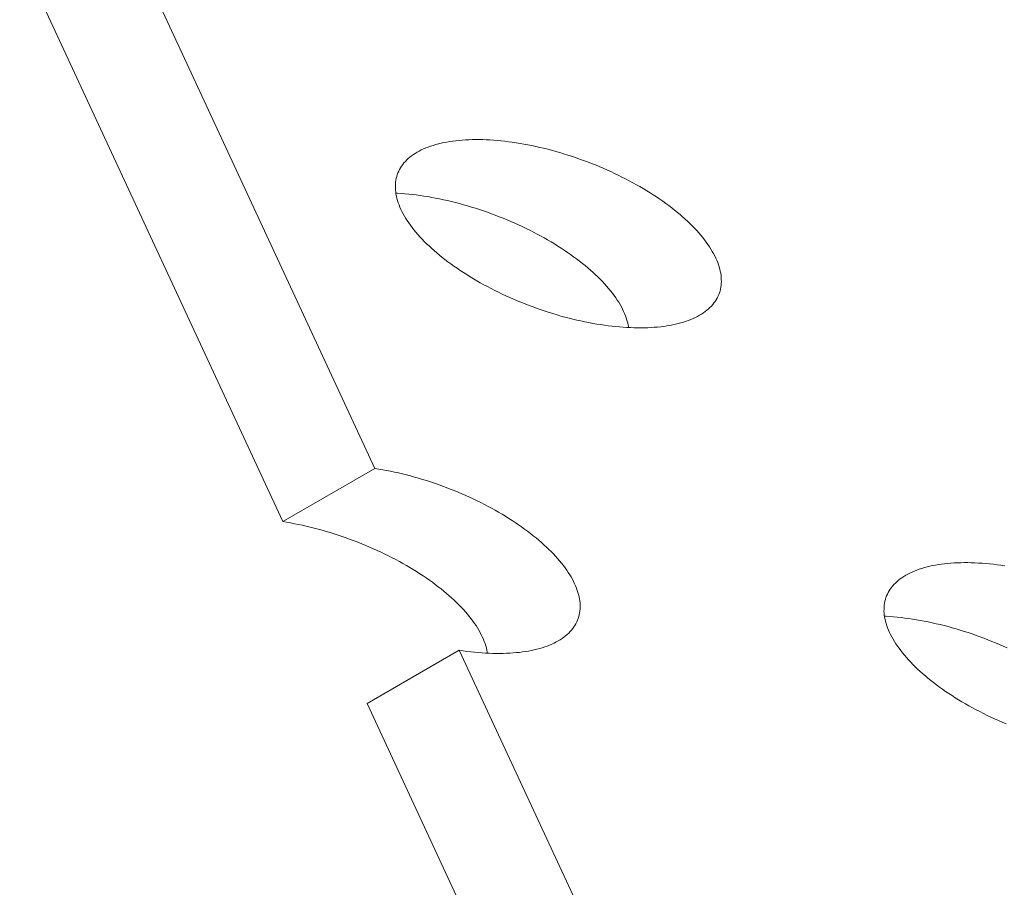
# Model space of a CAD drawing. Units: millimetres. Extents: x -1064 to 1954, y -2237 to 1896.
# Drawn here: x -843 to -781, y -944 to -890 of the extents above; entities that cross this region are included whole.
import ezdxf

# ---------------------------------------------------------------- set-up
doc = ezdxf.new("R2010")
doc.units = ezdxf.units.MM
doc.header["$LTSCALE"] = 10
doc.layers.add('Keine', color=7, linetype='Continuous', lineweight=18)

# ---------------------------------------------------------------- blocks, each defined once
blk = doc.blocks.new('Gruppe-4')
at = {"layer": 'Keine', "color": 7, "linetype": 'Continuous', "lineweight": 18, "transparency": 33554687}
for p, q in [((61.665, -181.84), (61.608, -181.853)), ((61.723, -181.828), (61.665, -181.84)), ((61.781, -181.816), (61.723, -181.828)), ((61.839, -181.805), (61.781, -181.816)), ((61.898, -181.795), (61.839, -181.805)), ((61.898, -181.795), (61.957, -181.786)), ((62.017, -181.778), (61.957, -181.786)), ((62.017, -181.778), (62.077, -181.771)), ((62.137, -181.764), (62.077, -181.771)), ((62.198, -181.759), (62.137, -181.764)), ((62.259, -181.754), (62.198, -181.759)), ((62.32, -181.75), (62.259, -181.754)), ((62.381, -181.747), (62.32, -181.75)), ((62.442, -181.745), (62.381, -181.747)), ((62.504, -181.744), (62.442, -181.745)), ((62.565, -181.743), (62.504, -181.744)), ((62.626, -181.744), (62.565, -181.743)), ((62.688, -181.745), (62.626, -181.744)), ((62.749, -181.747), (62.688, -181.745)), ((62.81, -181.75), (62.749, -181.747)), ((62.871, -181.754), (62.81, -181.75)), ((62.932, -181.759), (62.871, -181.754)), ((62.992, -181.764), (62.932, -181.759)), ((63.053, -181.771), (62.992, -181.764)), ((63.113, -181.778), (63.053, -181.771)), ((63.172, -181.786), (63.113, -181.778)), ((63.232, -181.795), (63.172, -181.786)), ((63.291, -181.805), (63.232, -181.795)), ((63.349, -181.816), (63.291, -181.805)), ((63.407, -181.828), (63.349, -181.816)), ((63.465, -181.84), (63.407, -181.828)), ((63.522, -181.853), (63.465, -181.84)), ((61.176, -181.986), (61.227, -181.967)), ((61.28, -181.949), (61.227, -181.967)), ((61.333, -181.931), (61.28, -181.949)), ((61.386, -181.914), (61.333, -181.931)), ((61.441, -181.897), (61.386, -181.914)), ((61.496, -181.882), (61.441, -181.897)), ((61.552, -181.867), (61.496, -181.882)), ((61.608, -181.853), (61.552, -181.867)), ((63.578, -181.867), (63.522, -181.853)), ((63.634, -181.882), (63.578, -181.867)), ((63.689, -181.897), (63.634, -181.882)), ((63.743, -181.914), (63.689, -181.897)), ((63.797, -181.931), (63.743, -181.914)), ((63.85, -181.949), (63.797, -181.931)), ((63.902, -181.967), (63.85, -181.949)), ((63.902, -181.967), (63.954, -181.986)), ((53.52, -182.047), (64.539, -188.409)), ((60.886, -182.117), (60.932, -182.094)), ((60.979, -182.071), (60.932, -182.094)), ((61.027, -182.049), (60.979, -182.071)), ((61.076, -182.027), (61.027, -182.049)), ((61.125, -182.007), (61.076, -182.027)), ((61.176, -181.986), (61.125, -182.007)), ((64.004, -182.007), (63.954, -181.986)), ((64.054, -182.027), (64.004, -182.007)), ((64.103, -182.049), (64.054, -182.027)), ((64.151, -182.071), (64.103, -182.049)), ((64.198, -182.094), (64.151, -182.071)), ((64.244, -182.117), (64.198, -182.094)), ((60.713, -182.217), (60.672, -182.244)), ((60.754, -182.191), (60.713, -182.217)), ((60.754, -182.191), (60.797, -182.166)), ((60.841, -182.141), (60.797, -182.166)), ((60.886, -182.117), (60.841, -182.141)), ((64.289, -182.141), (64.244, -182.117)), ((64.333, -182.166), (64.289, -182.141)), ((64.375, -182.191), (64.333, -182.166)), ((64.417, -182.217), (64.375, -182.191)), ((64.458, -182.244), (64.417, -182.217)), ((60.557, -182.327), (60.521, -182.355)), ((60.594, -182.299), (60.557, -182.327)), ((60.594, -182.299), (60.632, -182.271)), ((60.632, -182.271), (60.672, -182.244)), ((64.458, -182.244), (64.497, -182.271)), ((64.497, -182.271), (64.536, -182.299)), ((64.536, -182.299), (64.573, -182.327)), ((64.609, -182.355), (64.573, -182.327)), ((60.421, -182.445), (60.39, -182.475)), ((60.453, -182.414), (60.421, -182.445)), ((60.486, -182.385), (60.453, -182.414)), ((60.521, -182.355), (60.486, -182.385)), ((64.644, -182.385), (64.609, -182.355)), ((64.677, -182.414), (64.644, -182.385)), ((64.709, -182.445), (64.677, -182.414)), ((64.709, -182.445), (64.74, -182.475)), ((60.305, -182.569), (60.279, -182.602)), ((60.332, -182.538), (60.305, -182.569)), ((60.36, -182.506), (60.332, -182.538)), ((60.39, -182.475), (60.36, -182.506)), ((64.77, -182.506), (64.74, -182.475)), ((64.798, -182.538), (64.77, -182.506)), ((64.798, -182.538), (64.825, -182.569)), ((64.825, -182.569), (64.85, -182.602)), ((60.211, -182.7), (60.191, -182.734)), ((60.232, -182.667), (60.211, -182.7)), ((60.232, -182.667), (60.255, -182.634)), ((60.279, -182.602), (60.255, -182.634)), ((64.875, -182.634), (64.85, -182.602)), ((64.875, -182.634), (64.897, -182.667)), ((64.919, -182.7), (64.897, -182.667)), ((64.919, -182.7), (64.939, -182.734)), ((60.155, -182.802), (60.14, -182.836)), ((60.173, -182.768), (60.155, -182.802)), ((60.191, -182.734), (60.173, -182.768)), ((64.957, -182.768), (64.939, -182.734)), ((64.974, -182.802), (64.957, -182.768)), ((64.99, -182.836), (64.974, -182.802)), ((60.102, -182.94), (60.092, -182.975)), ((60.113, -182.905), (60.102, -182.94)), ((60.113, -182.905), (60.126, -182.87)), ((60.14, -182.836), (60.126, -182.87)), ((65.004, -182.87), (64.99, -182.836)), ((65.004, -182.87), (65.017, -182.905)), ((65.028, -182.94), (65.017, -182.905)), ((65.038, -182.975), (65.028, -182.94)), ((60.072, -183.08), (60.068, -183.116)), ((60.077, -183.045), (60.072, -183.08)), ((60.084, -183.01), (60.077, -183.045)), ((60.092, -182.975), (60.084, -183.01)), ((65.046, -183.01), (65.038, -182.975)), ((65.053, -183.045), (65.046, -183.01)), ((65.058, -183.08), (65.053, -183.045)), ((65.062, -183.116), (65.058, -183.08)), ((60.066, -183.151), (60.065, -183.187)), ((60.066, -183.222), (60.065, -183.187)), ((60.068, -183.116), (60.066, -183.151)), ((65.064, -183.151), (65.062, -183.116)), ((65.064, -183.151), (65.065, -183.187)), ((65.065, -183.187), (65.064, -183.222)), ((60.068, -183.257), (60.066, -183.222)), ((60.072, -183.293), (60.068, -183.257)), ((60.077, -183.328), (60.072, -183.293)), ((65.058, -183.293), (65.053, -183.328)), ((65.062, -183.257), (65.058, -183.293)), ((65.064, -183.222), (65.062, -183.257)), ((60.084, -183.363), (60.077, -183.328)), ((60.092, -183.398), (60.084, -183.363)), ((60.102, -183.433), (60.092, -183.398)), ((60.113, -183.468), (60.102, -183.433)), ((61.723, -183.461), (61.781, -183.449)), ((61.781, -183.449), (61.839, -183.438)), ((61.839, -183.438), (61.898, -183.428)), ((61.898, -183.428), (61.957, -183.419)), ((61.957, -183.419), (62.017, -183.411)), ((62.017, -183.411), (62.077, -183.404)), ((62.077, -183.404), (62.137, -183.397)), ((62.137, -183.397), (62.198, -183.392)), ((62.198, -183.392), (62.259, -183.387)), ((62.259, -183.387), (62.32, -183.383)), ((62.32, -183.383), (62.381, -183.38)), ((62.381, -183.38), (62.442, -183.378)), ((62.442, -183.378), (62.504, -183.377)), ((62.504, -183.377), (62.565, -183.376)), ((62.565, -183.376), (62.626, -183.377)), ((62.626, -183.377), (62.688, -183.378)), ((62.688, -183.378), (62.749, -183.38)), ((62.749, -183.38), (62.81, -183.383)), ((62.81, -183.383), (62.871, -183.387)), ((62.871, -183.387), (62.932, -183.392)), ((62.932, -183.392), (62.992, -183.397)), ((62.992, -183.397), (63.053, -183.404)), ((63.053, -183.404), (63.113, -183.411)), ((63.113, -183.411), (63.172, -183.419)), ((63.172, -183.419), (63.232, -183.428)), ((63.232, -183.428), (63.291, -183.438)), ((63.291, -183.438), (63.349, -183.449)), ((63.349, -183.449), (63.407, -183.461)), ((65.028, -183.433), (65.017, -183.468)), ((65.038, -183.398), (65.028, -183.433)), ((65.046, -183.363), (65.038, -183.398)), ((65.053, -183.328), (65.046, -183.363)), ((60.126, -183.503), (60.113, -183.468)), ((60.14, -183.537), (60.126, -183.503)), ((60.155, -183.572), (60.14, -183.537)), ((60.173, -183.606), (60.155, -183.572)), ((61.28, -183.582), (61.333, -183.564)), ((61.333, -183.564), (61.386, -183.547)), ((61.386, -183.547), (61.441, -183.53)), ((61.441, -183.53), (61.496, -183.515)), ((61.496, -183.515), (61.552, -183.5)), ((61.552, -183.5), (61.608, -183.486)), ((61.608, -183.486), (61.665, -183.473)), ((61.665, -183.473), (61.723, -183.461)), ((63.407, -183.461), (63.465, -183.473)), ((63.465, -183.473), (63.522, -183.486)), ((63.522, -183.486), (63.578, -183.5)), ((63.578, -183.5), (63.634, -183.515)), ((63.634, -183.515), (63.689, -183.53)), ((63.689, -183.53), (63.743, -183.547)), ((63.743, -183.547), (63.797, -183.564)), ((63.797, -183.564), (63.85, -183.582)), ((64.974, -183.572), (64.957, -183.606)), ((64.99, -183.537), (64.974, -183.572)), ((65.004, -183.503), (64.99, -183.537)), ((65.017, -183.468), (65.004, -183.503)), ((53.52, -183.68), (64.539, -190.042)), ((60.191, -183.639), (60.173, -183.606)), ((60.211, -183.673), (60.191, -183.639)), ((60.232, -183.706), (60.211, -183.673)), ((60.979, -183.704), (61.027, -183.682)), ((61.027, -183.682), (61.076, -183.66)), ((61.076, -183.66), (61.125, -183.639)), ((61.125, -183.639), (61.176, -183.619)), ((61.176, -183.619), (61.227, -183.6)), ((61.227, -183.6), (61.28, -183.582)), ((63.85, -183.582), (63.902, -183.6)), ((63.902, -183.6), (63.954, -183.619)), ((63.954, -183.619), (64.004, -183.639)), ((64.004, -183.639), (64.054, -183.66)), ((64.054, -183.66), (64.103, -183.682)), ((64.103, -183.682), (64.151, -183.704)), ((64.919, -183.673), (64.897, -183.706)), ((64.939, -183.639), (64.919, -183.673)), ((64.957, -183.606), (64.939, -183.639)), ((60.255, -183.739), (60.232, -183.706)), ((60.279, -183.772), (60.255, -183.739)), ((60.305, -183.804), (60.279, -183.772)), ((60.332, -183.836), (60.305, -183.804)), ((60.754, -183.824), (60.797, -183.799)), ((60.797, -183.799), (60.841, -183.774)), ((60.841, -183.774), (60.886, -183.75)), ((60.886, -183.75), (60.932, -183.727)), ((60.932, -183.727), (60.979, -183.704)), ((64.151, -183.704), (64.198, -183.727)), ((64.198, -183.727), (64.244, -183.75)), ((64.244, -183.75), (64.289, -183.774)), ((64.289, -183.774), (64.333, -183.799)), ((64.333, -183.799), (64.375, -183.824)), ((64.825, -183.804), (64.798, -183.836)), ((64.85, -183.772), (64.825, -183.804)), ((64.875, -183.739), (64.85, -183.772)), ((64.897, -183.706), (64.875, -183.739)), ((60.36, -183.867), (60.332, -183.836)), ((60.39, -183.898), (60.36, -183.867)), ((60.421, -183.929), (60.39, -183.898)), ((60.453, -183.959), (60.421, -183.929)), ((60.557, -183.96), (60.594, -183.932)), ((60.594, -183.932), (60.632, -183.904)), ((60.632, -183.904), (60.672, -183.877)), ((60.672, -183.877), (60.713, -183.85)), ((60.713, -183.85), (60.754, -183.824)), ((64.375, -183.824), (64.417, -183.85)), ((64.417, -183.85), (64.458, -183.877)), ((64.458, -183.877), (64.497, -183.904)), ((64.497, -183.904), (64.536, -183.932)), ((64.536, -183.932), (64.573, -183.96)), ((64.709, -183.929), (64.677, -183.959)), ((64.74, -183.898), (64.709, -183.929)), ((64.77, -183.867), (64.74, -183.898)), ((64.798, -183.836), (64.77, -183.867)), ((60.486, -183.988), (60.453, -183.959)), ((60.521, -184.018), (60.486, -183.988)), ((60.521, -183.988), (60.504, -184.003)), ((60.521, -183.988), (60.557, -183.96)), ((60.557, -184.046), (60.521, -184.018)), ((60.594, -184.075), (60.557, -184.046)), ((64.573, -184.046), (64.536, -184.075)), ((64.573, -183.96), (64.609, -183.988)), ((64.609, -184.018), (64.573, -184.046)), ((64.644, -183.988), (64.609, -184.018)), ((64.626, -184.003), (64.609, -183.988)), ((64.677, -183.959), (64.644, -183.988)), ((60.632, -184.102), (60.594, -184.075)), ((60.672, -184.129), (60.632, -184.102)), ((60.713, -184.156), (60.672, -184.129)), ((60.754, -184.182), (60.713, -184.156)), ((60.797, -184.207), (60.754, -184.182)), ((64.375, -184.182), (64.333, -184.207)), ((64.417, -184.156), (64.375, -184.182)), ((64.458, -184.129), (64.417, -184.156)), ((64.497, -184.102), (64.458, -184.129)), ((64.536, -184.075), (64.497, -184.102)), ((60.841, -184.232), (60.797, -184.207)), ((60.886, -184.256), (60.841, -184.232)), ((60.932, -184.28), (60.886, -184.256)), ((60.979, -184.302), (60.932, -184.28)), ((61.027, -184.324), (60.979, -184.302)), ((64.151, -184.302), (64.103, -184.324)), ((64.198, -184.28), (64.151, -184.302)), ((64.244, -184.256), (64.198, -184.28)), ((64.289, -184.232), (64.244, -184.256)), ((64.333, -184.207), (64.289, -184.232)), ((61.076, -184.346), (61.027, -184.324)), ((61.125, -184.367), (61.076, -184.346)), ((61.176, -184.387), (61.125, -184.367)), ((61.227, -184.406), (61.176, -184.387)), ((61.28, -184.425), (61.227, -184.406)), ((61.333, -184.442), (61.28, -184.425)), ((63.85, -184.425), (63.797, -184.442)), ((63.902, -184.406), (63.85, -184.425)), ((63.954, -184.387), (63.902, -184.406)), ((64.004, -184.367), (63.954, -184.387)), ((64.054, -184.346), (64.004, -184.367)), ((64.103, -184.324), (64.054, -184.346)), ((71.407, -184.459), (71.445, -184.431)), ((71.485, -184.404), (71.445, -184.431)), ((71.485, -184.404), (71.525, -184.378)), ((71.567, -184.352), (71.525, -184.378)), ((71.61, -184.326), (71.567, -184.352)), ((61.386, -184.46), (61.333, -184.442)), ((61.441, -184.476), (61.386, -184.46)), ((61.496, -184.491), (61.441, -184.476)), ((61.552, -184.506), (61.496, -184.491)), ((61.608, -184.52), (61.552, -184.506)), ((61.665, -184.533), (61.608, -184.52)), ((61.723, -184.546), (61.665, -184.533)), ((61.781, -184.557), (61.723, -184.546)), ((61.839, -184.568), (61.781, -184.557)), ((63.349, -184.557), (63.291, -184.568)), ((63.407, -184.546), (63.349, -184.557)), ((63.465, -184.533), (63.407, -184.546)), ((63.522, -184.52), (63.465, -184.533)), ((63.578, -184.506), (63.522, -184.52)), ((63.634, -184.491), (63.578, -184.506)), ((63.689, -184.476), (63.634, -184.491)), ((63.743, -184.46), (63.689, -184.476)), ((63.797, -184.442), (63.743, -184.46)), ((71.299, -184.545), (71.266, -184.575)), ((71.334, -184.516), (71.299, -184.545)), ((71.37, -184.487), (71.334, -184.516)), ((71.407, -184.459), (71.37, -184.487)), ((61.898, -184.578), (61.839, -184.568)), ((61.957, -184.587), (61.898, -184.578)), ((62.017, -184.595), (61.957, -184.587)), ((62.077, -184.602), (62.017, -184.595)), ((62.137, -184.609), (62.077, -184.602)), ((62.198, -184.614), (62.137, -184.609)), ((62.259, -184.619), (62.198, -184.614)), ((62.32, -184.623), (62.259, -184.619)), ((62.381, -184.626), (62.32, -184.623)), ((62.442, -184.628), (62.381, -184.626)), ((62.504, -184.63), (62.442, -184.628)), ((62.565, -184.63), (62.504, -184.63)), ((62.626, -184.63), (62.565, -184.63)), ((62.688, -184.628), (62.626, -184.63)), ((62.749, -184.626), (62.688, -184.628)), ((62.81, -184.623), (62.749, -184.626)), ((62.871, -184.619), (62.81, -184.623)), ((62.932, -184.614), (62.871, -184.619)), ((62.992, -184.609), (62.932, -184.614)), ((63.053, -184.602), (62.992, -184.609)), ((63.113, -184.595), (63.053, -184.602)), ((63.172, -184.587), (63.113, -184.595)), ((63.232, -184.578), (63.172, -184.587)), ((63.291, -184.568), (63.232, -184.578)), ((71.173, -184.667), (71.145, -184.698)), ((71.203, -184.635), (71.173, -184.667)), ((71.233, -184.605), (71.203, -184.635)), ((71.233, -184.605), (71.266, -184.575)), ((71.068, -184.795), (71.045, -184.827)), ((71.092, -184.762), (71.068, -184.795)), ((71.092, -184.762), (71.118, -184.73)), ((71.118, -184.73), (71.145, -184.698)), ((70.985, -184.928), (70.968, -184.962)), ((71.004, -184.894), (70.985, -184.928)), ((71.004, -184.894), (71.024, -184.861)), ((71.045, -184.827), (71.024, -184.861)), ((70.938, -185.031), (70.926, -185.065)), ((70.938, -185.031), (70.953, -184.996)), ((70.968, -184.962), (70.953, -184.996)), ((70.897, -185.17), (70.89, -185.205)), ((70.897, -185.17), (70.905, -185.135)), ((70.915, -185.1), (70.905, -185.135)), ((70.915, -185.1), (70.926, -185.065)), ((70.881, -185.276), (70.878, -185.311)), ((70.881, -185.276), (70.884, -185.241)), ((70.89, -185.205), (70.884, -185.241)), ((70.878, -185.311), (70.878, -185.347)), ((70.878, -185.382), (70.878, -185.347)), ((70.881, -185.418), (70.878, -185.382)), ((70.884, -185.453), (70.881, -185.418)), ((70.89, -185.488), (70.884, -185.453)), ((70.897, -185.524), (70.89, -185.488)), ((70.905, -185.559), (70.897, -185.524)), ((70.915, -185.594), (70.905, -185.559)), ((70.926, -185.628), (70.915, -185.594)), ((70.938, -185.663), (70.926, -185.628)), ((70.953, -185.698), (70.938, -185.663)), ((72.309, -185.675), (72.365, -185.66)), ((72.365, -185.66), (72.421, -185.646)), ((72.421, -185.646), (72.478, -185.633)), ((72.478, -185.633), (72.535, -185.621)), ((72.535, -185.621), (72.594, -185.609)), ((72.594, -185.609), (72.652, -185.599)), ((72.652, -185.599), (72.711, -185.589)), ((72.711, -185.589), (72.77, -185.58)), ((72.77, -185.58), (72.83, -185.572)), ((72.83, -185.572), (72.89, -185.564)), ((70.968, -185.732), (70.953, -185.698)), ((70.985, -185.766), (70.968, -185.732)), ((71.004, -185.8), (70.985, -185.766)), ((71.938, -185.8), (71.989, -185.78)), ((71.989, -185.78), (72.04, -185.76)), ((72.04, -185.76), (72.092, -185.742)), ((72.092, -185.742), (72.145, -185.724)), ((72.145, -185.724), (72.199, -185.707)), ((72.199, -185.707), (72.254, -185.691)), ((72.254, -185.691), (72.309, -185.675)), ((71.024, -185.833), (71.004, -185.8)), ((71.045, -185.866), (71.024, -185.833)), ((71.068, -185.899), (71.045, -185.866)), ((71.092, -185.932), (71.068, -185.899)), ((71.654, -185.935), (71.699, -185.91)), ((71.699, -185.91), (71.745, -185.887)), ((71.745, -185.887), (71.792, -185.864)), ((71.792, -185.864), (71.84, -185.842)), ((71.84, -185.842), (71.888, -185.821)), ((71.888, -185.821), (71.938, -185.8)), ((71.118, -185.964), (71.092, -185.932)), ((71.145, -185.996), (71.118, -185.964)), ((71.173, -186.027), (71.145, -185.996)), ((71.203, -186.058), (71.173, -186.027)), ((71.445, -186.064), (71.485, -186.037)), ((71.485, -186.037), (71.525, -186.011)), ((71.525, -186.011), (71.567, -185.985)), ((71.567, -185.985), (71.61, -185.959)), ((71.61, -185.959), (71.654, -185.935)), ((71.233, -186.089), (71.203, -186.058)), ((71.266, -186.119), (71.233, -186.089)), ((71.299, -186.149), (71.266, -186.119)), ((71.334, -186.178), (71.299, -186.149)), ((71.334, -186.149), (71.316, -186.163)), ((71.334, -186.149), (71.37, -186.12)), ((71.37, -186.12), (71.407, -186.092)), ((71.407, -186.092), (71.445, -186.064)), ((71.37, -186.207), (71.334, -186.178)), ((71.407, -186.235), (71.37, -186.207)), ((71.445, -186.263), (71.407, -186.235)), ((71.485, -186.29), (71.445, -186.263)), ((71.525, -186.316), (71.485, -186.29)), ((71.567, -186.342), (71.525, -186.316)), ((71.61, -186.368), (71.567, -186.342)), ((71.654, -186.392), (71.61, -186.368)), ((71.699, -186.416), (71.654, -186.392)), ((71.745, -186.44), (71.699, -186.416)), ((71.792, -186.463), (71.745, -186.44)), ((71.84, -186.485), (71.792, -186.463)), ((71.888, -186.506), (71.84, -186.485)), ((71.938, -186.527), (71.888, -186.506)), ((71.989, -186.547), (71.938, -186.527)), ((72.04, -186.566), (71.989, -186.547)), ((72.092, -186.585), (72.04, -186.566)), ((72.145, -186.603), (72.092, -186.585)), ((72.199, -186.62), (72.145, -186.603)), ((72.254, -186.636), (72.199, -186.62)), ((72.309, -186.652), (72.254, -186.636)), ((72.365, -186.666), (72.309, -186.652)), ((72.421, -186.68), (72.365, -186.666)), ((72.478, -186.694), (72.421, -186.68)), ((72.535, -186.706), (72.478, -186.694)), ((72.594, -186.717), (72.535, -186.706)), ((72.652, -186.728), (72.594, -186.717)), ((72.711, -186.738), (72.652, -186.728)), ((72.77, -186.747), (72.711, -186.738)), ((72.83, -186.755), (72.77, -186.747)), ((72.89, -186.763), (72.83, -186.755)), ((72.95, -186.769), (72.89, -186.763)), ((73.011, -186.775), (72.95, -186.769)), ((73.072, -186.779), (73.011, -186.775)), ((73.133, -186.783), (73.072, -186.779)), ((73.684, -186.779), (73.623, -186.783)), ((73.745, -186.775), (73.684, -186.779)), ((73.805, -186.769), (73.745, -186.775)), ((73.865, -186.763), (73.805, -186.769)), ((73.925, -186.755), (73.865, -186.763)), ((73.985, -186.747), (73.925, -186.755)), ((74.045, -186.738), (73.985, -186.747)), ((73.194, -186.786), (73.133, -186.783)), ((73.255, -186.789), (73.194, -186.786)), ((73.316, -186.79), (73.255, -186.789)), ((73.378, -186.79), (73.316, -186.79)), ((73.439, -186.79), (73.378, -186.79)), ((73.5, -186.789), (73.439, -186.79)), ((73.562, -186.786), (73.5, -186.789)), ((73.623, -186.783), (73.562, -186.786)), ((65.879, -188.007), (65.819, -188.014)), ((65.94, -188.002), (65.879, -188.007)), ((66.001, -187.997), (65.94, -188.002)), ((66.062, -187.993), (66.001, -187.997)), ((66.123, -187.99), (66.062, -187.993)), ((66.184, -187.988), (66.123, -187.99)), ((66.245, -187.986), (66.184, -187.988)), ((66.307, -187.986), (66.245, -187.986)), ((66.368, -187.986), (66.307, -187.986)), ((66.429, -187.988), (66.368, -187.986)), ((66.491, -187.99), (66.429, -187.988)), ((66.552, -187.993), (66.491, -187.99)), ((66.613, -187.997), (66.552, -187.993)), ((66.673, -188.002), (66.613, -187.997)), ((66.734, -188.007), (66.673, -188.002)), ((66.794, -188.014), (66.734, -188.007)), ((65.238, -188.125), (65.183, -188.14)), ((65.294, -188.11), (65.238, -188.125)), ((65.35, -188.096), (65.294, -188.11)), ((65.407, -188.083), (65.35, -188.096)), ((65.464, -188.07), (65.407, -188.083)), ((65.522, -188.059), (65.464, -188.07)), ((65.581, -188.048), (65.522, -188.059)), ((65.64, -188.038), (65.581, -188.048)), ((65.699, -188.029), (65.64, -188.038)), ((65.759, -188.021), (65.699, -188.029)), ((65.819, -188.014), (65.759, -188.021)), ((66.854, -188.021), (66.794, -188.014)), ((66.914, -188.029), (66.854, -188.021)), ((66.973, -188.038), (66.914, -188.029)), ((67.032, -188.048), (66.973, -188.038)), ((67.091, -188.059), (67.032, -188.048)), ((67.149, -188.07), (67.091, -188.059)), ((67.206, -188.083), (67.149, -188.07)), ((67.263, -188.096), (67.206, -188.083)), ((67.32, -188.11), (67.263, -188.096)), ((67.376, -188.125), (67.32, -188.11)), ((67.431, -188.14), (67.376, -188.125)), ((64.867, -188.249), (64.817, -188.27)), ((64.918, -188.229), (64.867, -188.249)), ((64.969, -188.21), (64.918, -188.229)), ((65.021, -188.191), (64.969, -188.21)), ((65.074, -188.174), (65.021, -188.191)), ((65.128, -188.156), (65.074, -188.174)), ((65.183, -188.14), (65.128, -188.156)), ((67.485, -188.156), (67.431, -188.14)), ((67.539, -188.174), (67.485, -188.156)), ((67.592, -188.191), (67.539, -188.174)), ((67.644, -188.21), (67.592, -188.191)), ((67.696, -188.229), (67.644, -188.21)), ((67.746, -188.249), (67.696, -188.229)), ((67.796, -188.27), (67.746, -188.249)), ((64.628, -188.36), (64.583, -188.384)), ((64.628, -188.36), (64.674, -188.336)), ((64.674, -188.336), (64.721, -188.314)), ((64.769, -188.292), (64.721, -188.314)), ((64.817, -188.27), (64.769, -188.292)), ((67.796, -188.27), (67.845, -188.292)), ((67.893, -188.314), (67.845, -188.292)), ((67.94, -188.336), (67.893, -188.314)), ((67.986, -188.36), (67.94, -188.336)), ((68.031, -188.384), (67.986, -188.36)), ((64.583, -188.384), (64.539, -188.409)), ((64.539, -188.409), (64.539, -190.042)), ((68.031, -188.384), (68.074, -188.409)), ((68.117, -188.434), (68.074, -188.409)), ((68.159, -188.46), (68.117, -188.434)), ((68.2, -188.487), (68.159, -188.46)), ((68.239, -188.514), (68.2, -188.487)), ((68.278, -188.541), (68.239, -188.514)), ((68.315, -188.57), (68.278, -188.541)), ((68.351, -188.598), (68.315, -188.57)), ((68.385, -188.627), (68.351, -188.598)), ((68.385, -188.627), (68.419, -188.657)), ((68.419, -188.657), (68.451, -188.687)), ((68.451, -188.687), (68.482, -188.718)), ((68.511, -188.749), (68.482, -188.718)), ((68.54, -188.78), (68.511, -188.749)), ((68.567, -188.812), (68.54, -188.78)), ((68.567, -188.812), (68.592, -188.844)), ((68.616, -188.877), (68.592, -188.844)), ((68.639, -188.91), (68.616, -188.877)), ((68.661, -188.943), (68.639, -188.91)), ((68.68, -188.977), (68.661, -188.943)), ((68.68, -188.977), (68.699, -189.01)), ((68.716, -189.044), (68.699, -189.01)), ((68.716, -189.044), (68.732, -189.079)), ((68.746, -189.113), (68.732, -189.079)), ((68.759, -189.148), (68.746, -189.113)), ((68.77, -189.183), (68.759, -189.148)), ((68.78, -189.218), (68.77, -189.183)), ((68.788, -189.253), (68.78, -189.218)), ((68.788, -189.253), (68.795, -189.288)), ((68.8, -189.323), (68.795, -189.288)), ((68.804, -189.359), (68.8, -189.323)), ((68.806, -189.394), (68.804, -189.359)), ((68.806, -189.465), (68.804, -189.5)), ((68.807, -189.429), (68.806, -189.394)), ((68.807, -189.429), (68.806, -189.465)), ((68.788, -189.606), (68.78, -189.641)), ((68.795, -189.571), (68.788, -189.606)), ((68.8, -189.536), (68.795, -189.571)), ((68.804, -189.5), (68.8, -189.536)), ((65.294, -189.743), (65.35, -189.729)), ((65.35, -189.729), (65.407, -189.716)), ((65.407, -189.716), (65.464, -189.703)), ((65.464, -189.703), (65.522, -189.692)), ((65.522, -189.692), (65.581, -189.681)), ((65.581, -189.681), (65.64, -189.671)), ((65.64, -189.671), (65.699, -189.662)), ((65.699, -189.662), (65.759, -189.654)), ((65.759, -189.654), (65.819, -189.647)), ((65.819, -189.647), (65.879, -189.64)), ((65.879, -189.64), (65.94, -189.635)), ((65.94, -189.635), (66.001, -189.63)), ((66.001, -189.63), (66.062, -189.626)), ((66.062, -189.626), (66.123, -189.623)), ((66.123, -189.623), (66.184, -189.621)), ((66.184, -189.621), (66.245, -189.619)), ((66.245, -189.619), (66.307, -189.619)), ((66.307, -189.619), (66.368, -189.619)), ((66.368, -189.619), (66.429, -189.621)), ((66.429, -189.621), (66.491, -189.623)), ((66.491, -189.623), (66.552, -189.626)), ((66.552, -189.626), (66.613, -189.63)), ((66.613, -189.63), (66.673, -189.635)), ((66.673, -189.635), (66.734, -189.64)), ((66.734, -189.64), (66.794, -189.647)), ((66.794, -189.647), (66.854, -189.654)), ((66.854, -189.654), (66.914, -189.662)), ((66.914, -189.662), (66.973, -189.671)), ((66.973, -189.671), (67.032, -189.681)), ((67.032, -189.681), (67.091, -189.692)), ((67.091, -189.692), (67.149, -189.703)), ((67.149, -189.703), (67.206, -189.716)), ((67.206, -189.716), (67.263, -189.729)), ((67.263, -189.729), (67.32, -189.743)), ((68.759, -189.711), (68.746, -189.746)), ((68.77, -189.676), (68.759, -189.711)), ((68.78, -189.641), (68.77, -189.676)), ((64.918, -189.862), (64.969, -189.843)), ((64.969, -189.843), (65.021, -189.824)), ((65.021, -189.824), (65.074, -189.807)), ((65.074, -189.807), (65.128, -189.789)), ((65.128, -189.789), (65.183, -189.773)), ((65.183, -189.773), (65.238, -189.758)), ((65.238, -189.758), (65.294, -189.743)), ((67.32, -189.743), (67.376, -189.758)), ((67.376, -189.758), (67.431, -189.773)), ((67.431, -189.773), (67.485, -189.789)), ((67.485, -189.789), (67.539, -189.807)), ((67.539, -189.807), (67.592, -189.824)), ((67.592, -189.824), (67.644, -189.843)), ((67.644, -189.843), (67.696, -189.862)), ((68.699, -189.848), (68.68, -189.882)), ((68.716, -189.814), (68.699, -189.848)), ((68.732, -189.78), (68.716, -189.814)), ((68.746, -189.746), (68.732, -189.78)), ((64.628, -189.993), (64.674, -189.969)), ((64.674, -189.969), (64.721, -189.947)), ((64.721, -189.947), (64.769, -189.924)), ((64.769, -189.924), (64.817, -189.903)), ((64.817, -189.903), (64.867, -189.882)), ((64.867, -189.882), (64.918, -189.862)), ((67.696, -189.862), (67.746, -189.882)), ((67.746, -189.882), (67.796, -189.903)), ((67.796, -189.903), (67.845, -189.924)), ((67.845, -189.924), (67.893, -189.947)), ((67.893, -189.947), (67.94, -189.969)), ((67.94, -189.969), (67.986, -189.993)), ((68.616, -189.982), (68.592, -190.014)), ((68.639, -189.949), (68.616, -189.982)), ((68.661, -189.916), (68.639, -189.949)), ((68.68, -189.882), (68.661, -189.916)), ((64.539, -190.042), (64.583, -190.017)), ((64.583, -190.017), (64.628, -189.993)), ((67.986, -189.993), (68.031, -190.017)), ((68.031, -190.017), (68.074, -190.042)), ((68.074, -190.042), (68.117, -190.067)), ((68.117, -190.067), (68.159, -190.093)), ((68.159, -190.093), (68.2, -190.12)), ((68.54, -190.078), (68.511, -190.11)), ((68.567, -190.047), (68.54, -190.078)), ((68.592, -190.014), (68.567, -190.047)), ((68.2, -190.12), (68.239, -190.147)), ((68.239, -190.147), (68.278, -190.174)), ((68.278, -190.174), (68.315, -190.203)), ((68.315, -190.203), (68.351, -190.231)), ((68.385, -190.231), (68.351, -190.26)), ((68.368, -190.246), (68.351, -190.231)), ((68.419, -190.202), (68.385, -190.231)), ((68.451, -190.171), (68.419, -190.202)), ((68.482, -190.141), (68.451, -190.171)), ((68.511, -190.11), (68.482, -190.141)), ((68.239, -190.345), (68.2, -190.372)), ((68.278, -190.317), (68.239, -190.345)), ((68.315, -190.289), (68.278, -190.317)), ((68.351, -190.26), (68.315, -190.289)), ((68.117, -190.425), (68.074, -190.45)), ((68.074, -190.45), (79.094, -196.812)), ((68.074, -190.45), (68.074, -192.083)), ((68.159, -190.399), (68.117, -190.425)), ((68.2, -190.372), (68.159, -190.399)), ((68.074, -192.083), (79.094, -198.445))]:
    blk.add_line(p, q, dxfattribs=at)

msp = doc.modelspace()

# ---------------------------------------------------------------- block references
at = {"layer": 'Keine', "color": 7, "transparency": 33554687, "extrusion": (0, 0.816497, 0.57735), "xscale": 5, "yscale": 5, "zscale": 5, "rotation": 135}
msp.add_blockref('Gruppe-4', (382.386, 695.831), dxfattribs=at)

doc.saveas('drawing.dxf')
